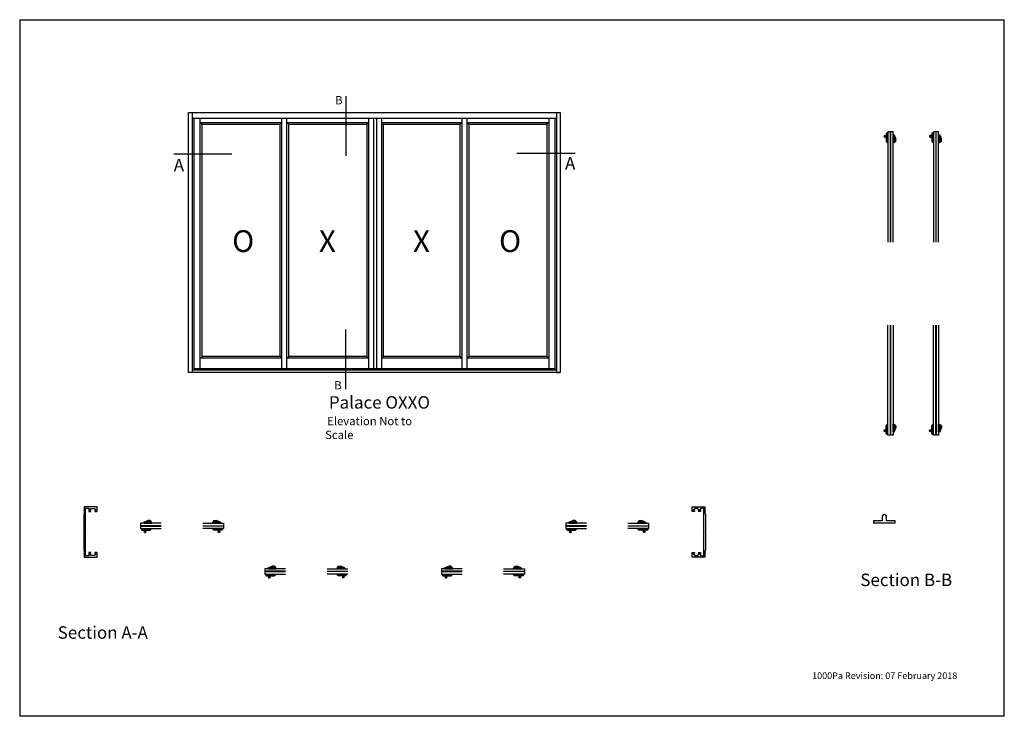
# Model space of a CAD drawing. Extents: x 1905 to 3093, y 1193 to 2033.
import ezdxf

# ---------------------------------------------------------------- set-up
doc = ezdxf.new("R2010")
doc.units = 0
doc.layers.get('0').update_dxf_attribs({"linetype": 'CONTINUOUS'})
doc.layers.add('DRAW', color=7, linetype='CONTINUOUS')
doc.styles.get("Standard").update_dxf_attribs({"font": 'arial.ttf'})

msp = doc.modelspace()

# ---------------------------------------------------------------- linework, layer by layer
at = {"color": 0, "linetype": 'CONTINUOUS'}
for p, q in [((1905.4, 2033.4), (1905.4, 1193.4)), ((1905.4, 2033.4), (3093.4, 2033.4)), ((3093.4, 1193.4), (3093.4, 2033.4)), ((2298.8, 1941.3), (2298.8, 1869.3)), ((2298.8, 1587.8), (2298.8, 1659.8)), ((3093.4, 1193.4), (1905.4, 1193.4))]:
    msp.add_line(p, q, dxfattribs=at)
at = {"color": 7, "linetype": 'CONTINUOUS'}
for p, q in [((2091.3, 1871.5), (2161.5, 1871.5)), ((2575.6, 1872.2), (2505.4, 1872.2))]:
    msp.add_line(p, q, dxfattribs=at)
at = {"layer": 'DRAW', "color": 7}
for p, q in [((2109.2, 1607.8), (2109.2, 1921.3)), ((2109.2, 1921.3), (2113.8, 1921.3)), ((2113.8, 1921.3), (2553, 1921.3)), ((2113.8, 1607.8), (2113.8, 1921.3)), ((2113.8, 1914.5), (2553, 1914.5)), ((2116, 1610.6), (2116, 1914.5)), ((2123.1, 1612.4), (2123.1, 1914.5)), ((2221.7, 1612.4), (2221.7, 1914.5)), ((2227.7, 1612.4), (2227.7, 1914.5)), ((2326.3, 1914.5), (2326.3, 1612.4)), ((2332.2, 1914.5), (2332.2, 1612.4)), ((2335.9, 1914.5), (2335.9, 1612.4)), ((2336, 1914.5), (2336, 1612.4)), ((2341.9, 1914.5), (2341.9, 1612.4)), ((2439.1, 1612.4), (2439.1, 1914.5)), ((2445.1, 1914.5), (2445.1, 1612.4)), ((2543.7, 1914.5), (2543.7, 1612.4)), ((2550.9, 1914.5), (2550.9, 1610.6)), ((2553, 1921.3), (2553, 1607.8)), ((2553, 1921.3), (2557.7, 1921.3)), ((2557.7, 1921.3), (2557.7, 1607.8)), ((2123.1, 1909.6), (2221.7, 1909.6)), ((2123.1, 1909.6), (2125.4, 1907.3)), ((2125.4, 1907.3), (2219.5, 1907.3)), ((2125.4, 1627.4), (2125.4, 1907.3)), ((2221.7, 1909.6), (2219.5, 1907.3)), ((2219.5, 1627.4), (2219.5, 1907.3)), ((2227.7, 1909.6), (2326.3, 1909.6)), ((2227.7, 1909.6), (2230, 1907.3)), ((2230, 1907.3), (2324.1, 1907.3)), ((2230, 1627.4), (2230, 1907.3)), ((2326.3, 1909.6), (2324.1, 1907.3)), ((2324.1, 1907.3), (2324.1, 1627.4)), ((2341.9, 1909.6), (2439.1, 1909.6)), ((2341.9, 1909.6), (2344.1, 1907.3)), ((2344.1, 1907.3), (2436.9, 1907.3)), ((2344.1, 1907.3), (2344.1, 1627.4)), ((2439.1, 1909.6), (2436.9, 1907.3)), ((2436.9, 1627.4), (2436.9, 1907.3)), ((2445.1, 1909.6), (2543.7, 1909.6)), ((2445.1, 1909.6), (2447.4, 1907.3)), ((2447.4, 1907.3), (2541.5, 1907.3)), ((2447.4, 1907.3), (2447.4, 1627.4)), ((2543.7, 1909.6), (2541.5, 1907.3)), ((2541.5, 1907.3), (2541.5, 1627.4)), ((2949.3, 1894.2), (2948.3, 1893.2)), ((2948.3, 1892.4), (2949.3, 1893.4)), ((2948.3, 1893.2), (2948.3, 1892.2)), ((2948.3, 1892.2), (2949.3, 1891.2)), ((2948.7, 1891.8), (2950, 1893.2)), ((2949.2, 1891.3), (2949.3, 1891.4)), ((2949.3, 1894.2), (2949.3, 1893.2)), ((2949.3, 1893.2), (2950.9, 1893.2)), ((2949.3, 1892.2, 1), (2950.9, 1892.2, 1)), ((2949.3, 1892.2), (2949.3, 1891.2)), ((2950.1, 1892.2), (2951.8, 1893.9)), ((2952.9, 1897.5), (2950.9, 1896.5)), ((2950.9, 1896), (2951.9, 1897)), ((2950.9, 1895), (2952.9, 1897)), ((2950.9, 1896.5), (2950.9, 1893.2)), ((2950.9, 1894), (2951.8, 1895)), ((2950.9, 1891.9), (2952.4, 1893.4)), ((2950.9, 1890.9), (2952.9, 1892.9)), ((2950.9, 1892.2), (2950.9, 1886.4)), ((2950.9, 1889.9), (2951.8, 1890.9)), ((2950.9, 1888.8), (2951.8, 1889.8)), ((2950.9, 1887.8), (2952.3, 1889.2)), ((2952.9, 1896.4), (2951.8, 1895.7)), ((2951.8, 1895.7), (2951.8, 1893.2)), ((2952.9, 1893.6), (2951.8, 1893.2)), ((2952.9, 1892.4), (2951.8, 1891.6)), ((2951.8, 1891.6), (2951.8, 1889.5)), ((2951.8, 1891.6), (2951.8, 1889.5)), ((2951.8, 1889.5), (2952.9, 1888.9)), ((2959.2, 1898.1), (2952.9, 1898.1)), ((2952.9, 1898.1), (2952.9, 1765.2)), ((2952.9, 1897.5), (2952.9, 1896.4)), ((2952.9, 1893.6), (2952.9, 1892.4)), ((2952.9, 1888.9), (2952.9, 1887.9)), ((2955.9, 1898.1), (2955.9, 1765.2)), ((2956.2, 1765.2), (2956.2, 1898.1)), ((2959.2, 1765.2), (2959.2, 1898.1)), ((2960.5, 1894.4), (2959.2, 1893.9)), ((2959.2, 1893.5), (2959.9, 1894.2)), ((2959.2, 1892.5), (2960.7, 1893.9)), ((2959.2, 1893.9), (2959.2, 1884.5)), ((2959.2, 1891.5), (2961, 1893.2)), ((2959.2, 1890.4), (2961.3, 1892.5)), ((2959.2, 1889.4), (2961.6, 1891.8)), ((2959.2, 1888.4), (2961.9, 1891.1)), ((2959.2, 1887.4), (2962.2, 1890.4)), ((2959.2, 1886.3), (2962.5, 1889.6)), ((2960.5, 1894.4), (2962.7, 1889.3)), ((2962.7, 1886.6), (2962.7, 1889.3)), ((3004.3, 1894.2), (3003.3, 1893.2)), ((3003.3, 1892.4), (3004.3, 1893.4)), ((3003.3, 1893.2), (3003.3, 1892.2)), ((3003.3, 1892.2), (3004.3, 1891.2)), ((3003.7, 1891.8), (3005, 1893.2)), ((3004.2, 1891.3), (3004.3, 1891.4)), ((3004.3, 1894.2), (3004.3, 1893.2)), ((3004.3, 1893.2), (3005.9, 1893.2)), ((3004.3, 1892.2, 1), (3005.9, 1892.2, 1)), ((3004.3, 1892.2), (3004.3, 1891.2)), ((3005.1, 1892.2), (3006.8, 1893.9)), ((3007.9, 1897.5), (3005.9, 1896.5)), ((3005.9, 1896), (3006.9, 1897)), ((3005.9, 1895), (3007.9, 1897)), ((3005.9, 1896.5), (3005.9, 1893.2)), ((3005.9, 1894), (3006.8, 1895)), ((3005.9, 1891.9), (3007.4, 1893.4)), ((3005.9, 1890.9), (3007.9, 1892.9)), ((3005.9, 1892.2), (3005.9, 1886.4)), ((3005.9, 1889.9), (3006.8, 1890.9)), ((3005.9, 1888.8), (3006.8, 1889.8)), ((3005.9, 1887.8), (3007.3, 1889.2)), ((3007.9, 1896.4), (3006.8, 1895.7)), ((3006.8, 1895.7), (3006.8, 1893.2)), ((3007.9, 1893.6), (3006.8, 1893.2)), ((3007.9, 1892.4), (3006.8, 1891.6)), ((3006.8, 1891.6), (3006.8, 1889.5)), ((3006.8, 1891.6), (3006.8, 1889.5)), ((3006.8, 1889.5), (3007.9, 1888.9)), ((3014.2, 1898.1), (3007.9, 1898.1)), ((3007.9, 1898.1), (3007.9, 1765.2)), ((3007.9, 1897.5), (3007.9, 1896.4)), ((3007.9, 1893.6), (3007.9, 1892.4)), ((3007.9, 1888.9), (3007.9, 1887.9)), ((3010.9, 1898.1), (3010.9, 1765.2)), ((3011.2, 1765.2), (3011.2, 1898.1)), ((3014.2, 1765.2), (3014.2, 1898.1)), ((3015.5, 1894.4), (3014.2, 1893.9)), ((3014.2, 1893.5), (3014.9, 1894.2)), ((3014.2, 1892.5), (3015.7, 1893.9)), ((3014.2, 1893.9), (3014.2, 1884.5)), ((3014.2, 1891.5), (3016, 1893.2)), ((3014.2, 1890.4), (3016.3, 1892.5)), ((3014.2, 1889.4), (3016.6, 1891.8)), ((3014.2, 1888.4), (3016.9, 1891.1)), ((3014.2, 1887.4), (3017.2, 1890.4)), ((3014.2, 1886.3), (3017.5, 1889.6)), ((3015.5, 1894.4), (3017.7, 1889.3)), ((3017.7, 1886.6), (3017.7, 1889.3)), ((2950.9, 1886.8), (2951.8, 1887.8)), ((2950.9, 1886.4), (2952.9, 1884.5)), ((2951.2, 1886.1), (2951.8, 1886.8)), ((2951.7, 1885.6), (2952.2, 1886.1)), ((2951.8, 1888.5), (2951.8, 1886.5)), ((2951.8, 1888.5), (2952.9, 1887.9)), ((2951.8, 1888.5), (2951.8, 1886.5)), ((2951.8, 1886.5), (2952.9, 1885.5)), ((2952.2, 1885.1), (2952.7, 1885.6)), ((2952.3, 1888.2), (2952.9, 1888.8)), ((2952.9, 1885.5), (2952.9, 1884.5)), ((2959.2, 1885.3), (2962.7, 1888.7)), ((2962.7, 1886.6), (2959.2, 1884.5)), ((2959.7, 1884.7), (2962.7, 1887.7)), ((3005.9, 1886.8), (3006.8, 1887.8)), ((3005.9, 1886.4), (3007.9, 1884.5)), ((3006.2, 1886.1), (3006.8, 1886.8)), ((3006.7, 1885.6), (3007.2, 1886.1)), ((3006.8, 1888.5), (3006.8, 1886.5)), ((3006.8, 1888.5), (3007.9, 1887.9)), ((3006.8, 1888.5), (3006.8, 1886.5)), ((3006.8, 1886.5), (3007.9, 1885.5)), ((3007.2, 1885.1), (3007.7, 1885.6)), ((3007.3, 1888.2), (3007.9, 1888.8)), ((3007.9, 1885.5), (3007.9, 1884.5)), ((3014.2, 1885.3), (3017.7, 1888.7)), ((3017.7, 1886.6), (3014.2, 1884.5)), ((3014.7, 1884.7), (3017.7, 1887.7)), ((2952.9, 1532.3), (2952.9, 1665.2)), ((2955.9, 1532.3), (2955.9, 1665.2)), ((2956.2, 1665.2), (2956.2, 1532.3)), ((2959.2, 1665.2), (2959.2, 1532.3)), ((3007.9, 1532.3), (3007.9, 1665.2)), ((3010.9, 1532.3), (3010.9, 1665.2)), ((3011.2, 1665.2), (3011.2, 1532.3)), ((3014.2, 1665.2), (3014.2, 1532.3)), ((2123.1, 1625.2), (2125.4, 1627.4)), ((2221.7, 1625.2), (2123.1, 1625.2)), ((2219.5, 1627.4), (2125.4, 1627.4)), ((2221.7, 1625.2), (2219.5, 1627.4)), ((2227.7, 1625.2), (2230, 1627.4)), ((2326.3, 1625.2), (2227.7, 1625.2)), ((2324.1, 1627.4), (2230, 1627.4)), ((2326.3, 1625.2), (2324.1, 1627.4)), ((2341.9, 1625.2), (2344.1, 1627.4)), ((2439.1, 1625.2), (2341.9, 1625.2)), ((2436.9, 1627.4), (2344.1, 1627.4)), ((2439.1, 1625.2), (2436.9, 1627.4)), ((2445.1, 1625.2), (2447.4, 1627.4)), ((2543.7, 1625.2), (2445.1, 1625.2)), ((2541.5, 1627.4), (2447.4, 1627.4)), ((2543.7, 1625.2), (2541.5, 1627.4)), ((2113.8, 1607.8), (2109.2, 1607.8)), ((2553, 1610.6), (2113.8, 1610.6)), ((2553, 1607.8), (2113.8, 1607.8)), ((2123.1, 1612.4), (2116, 1612.4)), ((2227.7, 1612.4), (2123.1, 1612.4)), ((2550.9, 1612.4), (2227.7, 1612.4)), ((2557.7, 1607.8), (2527.7, 1607.8)), ((2557.7, 1607.8), (2538.6, 1607.8)), ((2553, 1607.8), (2557.7, 1607.8)), ((2950.9, 1544.1), (2952.9, 1546)), ((2951.7, 1544.9), (2952.2, 1544.3)), ((2951.8, 1543.9), (2952.9, 1544.9)), ((2952.2, 1545.4), (2952.7, 1544.8)), ((2952.9, 1544.9), (2952.9, 1546)), ((2962.7, 1543.8), (2959.2, 1546)), ((2959.2, 1536.5), (2959.2, 1546)), ((2959.2, 1545.1), (2962.7, 1541.7)), ((2959.7, 1545.7), (2962.7, 1542.7)), ((3005.9, 1544.1), (3007.9, 1546)), ((3006.7, 1544.9), (3007.2, 1544.3)), ((3006.8, 1543.9), (3007.9, 1544.9)), ((3007.2, 1545.4), (3007.7, 1544.8)), ((3007.9, 1544.9), (3007.9, 1546)), ((3017.7, 1543.8), (3014.2, 1546)), ((3014.2, 1536.5), (3014.2, 1546)), ((3014.2, 1545.1), (3017.7, 1541.7)), ((3014.7, 1545.7), (3017.7, 1542.7)), ((2948.3, 1538.3), (2949.3, 1539.3)), ((2948.3, 1537.3), (2948.3, 1538.3)), ((2948.3, 1538), (2949.3, 1537)), ((2949.3, 1536.3), (2948.3, 1537.3)), ((2948.7, 1538.6), (2950, 1537.3)), ((2949.2, 1539.2), (2949.3, 1539)), ((2949.3, 1538.3), (2949.3, 1539.3)), ((2949.3, 1538.3, 1), (2950.9, 1538.3, 1)), ((2949.3, 1536.3), (2949.3, 1537.3)), ((2949.3, 1537.3), (2950.9, 1537.3)), ((2950.1, 1538.3), (2951.8, 1536.5)), ((2950.9, 1538.3), (2950.9, 1544.1)), ((2950.9, 1543.6), (2951.8, 1542.7)), ((2950.9, 1542.6), (2952.3, 1541.2)), ((2950.9, 1541.6), (2951.8, 1540.6)), ((2950.9, 1540.6), (2951.8, 1539.6)), ((2950.9, 1539.5), (2952.9, 1537.5)), ((2950.9, 1538.5), (2952.4, 1537)), ((2950.9, 1533.9), (2950.9, 1537.3)), ((2950.9, 1536.5), (2951.8, 1535.5)), ((2950.9, 1535.4), (2952.9, 1533.4)), ((2950.9, 1534.4), (2951.9, 1533.4)), ((2952.9, 1532.9), (2950.9, 1533.9)), ((2951.2, 1544.4), (2951.8, 1543.7)), ((2951.8, 1541.9), (2951.8, 1543.9)), ((2951.8, 1541.9), (2951.8, 1543.9)), ((2951.8, 1541.9), (2952.9, 1542.5)), ((2951.8, 1540.9), (2952.9, 1541.5)), ((2951.8, 1538.8), (2951.8, 1540.9)), ((2951.8, 1538.8), (2951.8, 1540.9)), ((2952.9, 1538.1), (2951.8, 1538.8)), ((2951.8, 1534.8), (2951.8, 1537.2)), ((2952.9, 1536.8), (2951.8, 1537.2)), ((2952.9, 1534.1), (2951.8, 1534.8)), ((2952.3, 1542.2), (2952.9, 1541.6)), ((2952.9, 1541.5), (2952.9, 1542.5)), ((2952.9, 1536.8), (2952.9, 1538.1)), ((2952.9, 1532.9), (2952.9, 1534.1)), ((2959.2, 1544.1), (2962.5, 1540.8)), ((2959.2, 1543.1), (2962.2, 1540.1)), ((2959.2, 1542), (2961.9, 1539.4)), ((2959.2, 1541), (2961.6, 1538.6)), ((2959.2, 1540), (2961.3, 1537.9)), ((2959.2, 1539), (2961, 1537.2)), ((2959.2, 1537.9), (2960.7, 1536.5)), ((2959.2, 1536.9), (2959.9, 1536.2)), ((2960.5, 1536), (2959.2, 1536.5)), ((2960.5, 1536), (2962.7, 1541.1)), ((2962.7, 1543.8), (2962.7, 1541.1)), ((3003.3, 1538.3), (3004.3, 1539.3)), ((3003.3, 1537.3), (3003.3, 1538.3)), ((3003.3, 1538), (3004.3, 1537)), ((3004.3, 1536.3), (3003.3, 1537.3)), ((3003.7, 1538.6), (3005, 1537.3)), ((3004.2, 1539.2), (3004.3, 1539)), ((3004.3, 1538.3), (3004.3, 1539.3)), ((3004.3, 1538.3, 1), (3005.9, 1538.3, 1)), ((3004.3, 1536.3), (3004.3, 1537.3)), ((3004.3, 1537.3), (3005.9, 1537.3)), ((3005.1, 1538.3), (3006.8, 1536.5)), ((3005.9, 1538.3), (3005.9, 1544.1)), ((3005.9, 1543.6), (3006.8, 1542.7)), ((3005.9, 1542.6), (3007.3, 1541.2)), ((3005.9, 1541.6), (3006.8, 1540.6)), ((3005.9, 1540.6), (3006.8, 1539.6)), ((3005.9, 1539.5), (3007.9, 1537.5)), ((3005.9, 1538.5), (3007.4, 1537)), ((3005.9, 1533.9), (3005.9, 1537.3)), ((3005.9, 1536.5), (3006.8, 1535.5)), ((3005.9, 1535.4), (3007.9, 1533.4)), ((3005.9, 1534.4), (3006.9, 1533.4)), ((3007.9, 1532.9), (3005.9, 1533.9)), ((3006.2, 1544.4), (3006.8, 1543.7)), ((3006.8, 1541.9), (3006.8, 1543.9)), ((3006.8, 1541.9), (3006.8, 1543.9)), ((3006.8, 1541.9), (3007.9, 1542.5)), ((3006.8, 1540.9), (3007.9, 1541.5)), ((3006.8, 1538.8), (3006.8, 1540.9)), ((3006.8, 1538.8), (3006.8, 1540.9)), ((3007.9, 1538.1), (3006.8, 1538.8)), ((3006.8, 1534.8), (3006.8, 1537.2)), ((3007.9, 1536.8), (3006.8, 1537.2)), ((3007.9, 1534.1), (3006.8, 1534.8)), ((3007.3, 1542.2), (3007.9, 1541.6)), ((3007.9, 1541.5), (3007.9, 1542.5)), ((3007.9, 1536.8), (3007.9, 1538.1)), ((3007.9, 1532.9), (3007.9, 1534.1)), ((3014.2, 1544.1), (3017.5, 1540.8)), ((3014.2, 1543.1), (3017.2, 1540.1)), ((3014.2, 1542), (3016.9, 1539.4)), ((3014.2, 1541), (3016.6, 1538.6)), ((3014.2, 1540), (3016.3, 1537.9)), ((3014.2, 1539), (3016, 1537.2)), ((3014.2, 1537.9), (3015.7, 1536.5)), ((3014.2, 1536.9), (3014.9, 1536.2)), ((3015.5, 1536), (3014.2, 1536.5)), ((3015.5, 1536), (3017.7, 1541.1)), ((3017.7, 1543.8), (3017.7, 1541.1)), ((2959.2, 1532.3), (2952.9, 1532.3)), ((3014.2, 1532.3), (3007.9, 1532.3)), ((2076.3, 1426.2), (2051.3, 1426.2)), ((2051.3, 1426.2), (2051.3, 1419.8)), ((2055, 1427.4), (2060, 1429.6)), ((2055, 1427.4), (2055.4, 1426.2)), ((2055.9, 1426.2), (2055.2, 1426.8)), ((2056.9, 1426.2), (2055.4, 1427.6)), ((2055.4, 1426.2), (2064.9, 1426.2)), ((2057.9, 1426.2), (2056.2, 1427.9)), ((2058.9, 1426.2), (2056.9, 1428.2)), ((2060, 1426.2), (2057.6, 1428.5)), ((2061, 1426.2), (2058.3, 1428.8)), ((2062, 1426.2), (2059, 1429.1)), ((2063, 1426.2), (2059.7, 1429.5)), ((2062.8, 1429.6), (2060, 1429.6)), ((2064.1, 1426.2), (2060.6, 1429.6)), ((2064.6, 1426.6), (2061.7, 1429.6)), ((2062.8, 1429.6), (2064.9, 1426.2)), ((2126.3, 1426.2), (2151.3, 1426.2)), ((2139.7, 1429.6), (2137.6, 1426.2)), ((2147.1, 1426.2), (2137.6, 1426.2)), ((2137.9, 1426.6), (2140.8, 1429.6)), ((2138.4, 1426.2), (2141.9, 1429.6)), ((2139.5, 1426.2), (2142.8, 1429.5)), ((2139.7, 1429.6), (2142.5, 1429.6)), ((2140.5, 1426.2), (2143.5, 1429.1)), ((2141.5, 1426.2), (2144.2, 1428.8)), ((2147.6, 1427.4), (2142.5, 1429.6)), ((2142.5, 1426.2), (2144.9, 1428.5)), ((2143.6, 1426.2), (2145.6, 1428.2)), ((2144.6, 1426.2), (2146.4, 1427.9)), ((2145.6, 1426.2), (2147.1, 1427.6)), ((2146.7, 1426.2), (2147.3, 1426.8)), ((2147.6, 1427.4), (2147.1, 1426.2)), ((2151.3, 1426.2), (2151.3, 1419.8)), ((2589.2, 1426.2), (2564.2, 1426.2)), ((2564.2, 1426.2), (2564.2, 1419.8)), ((2568, 1427.4), (2573, 1429.6)), ((2568, 1427.4), (2568.4, 1426.2)), ((2568.9, 1426.2), (2568.2, 1426.8)), ((2569.9, 1426.2), (2568.4, 1427.6)), ((2568.4, 1426.2), (2577.9, 1426.2)), ((2570.9, 1426.2), (2569.1, 1427.9)), ((2571.9, 1426.2), (2569.9, 1428.2)), ((2573, 1426.2), (2570.6, 1428.5)), ((2574, 1426.2), (2571.3, 1428.8)), ((2575, 1426.2), (2572, 1429.1)), ((2576, 1426.2), (2572.7, 1429.5)), ((2575.8, 1429.6), (2573, 1429.6)), ((2577.1, 1426.2), (2573.6, 1429.6)), ((2577.6, 1426.6), (2574.7, 1429.6)), ((2575.8, 1429.6), (2577.9, 1426.2)), ((2639.2, 1426.2), (2664.2, 1426.2)), ((2652.7, 1429.6), (2650.6, 1426.2)), ((2660.1, 1426.2), (2650.6, 1426.2)), ((2650.9, 1426.6), (2653.8, 1429.6)), ((2651.4, 1426.2), (2654.9, 1429.6)), ((2652.5, 1426.2), (2655.8, 1429.5)), ((2652.7, 1429.6), (2655.5, 1429.6)), ((2653.5, 1426.2), (2656.5, 1429.1)), ((2654.5, 1426.2), (2657.2, 1428.8)), ((2660.5, 1427.4), (2655.5, 1429.6)), ((2655.5, 1426.2), (2657.9, 1428.5)), ((2656.6, 1426.2), (2658.6, 1428.2)), ((2657.6, 1426.2), (2659.3, 1427.9)), ((2658.6, 1426.2), (2660.1, 1427.6)), ((2659.6, 1426.2), (2660.3, 1426.8)), ((2660.5, 1427.4), (2660.1, 1426.2)), ((2664.2, 1426.2), (2664.2, 1419.8)), ((2076.3, 1423.2), (2051.3, 1423.2)), ((2051.3, 1422.8), (2076.3, 1422.8)), ((2051.3, 1419.8), (2076.3, 1419.8)), ((2051.9, 1419.8), (2052.8, 1417.8)), ((2051.9, 1419.8), (2053, 1419.8)), ((2054.4, 1417.8), (2052.4, 1419.8)), ((2053.4, 1417.8), (2052.4, 1418.8)), ((2052.8, 1417.8), (2056.2, 1417.8)), ((2053, 1419.8), (2053.7, 1418.8)), ((2053.7, 1418.8), (2056.2, 1418.8)), ((2055.4, 1417.8), (2054.4, 1418.8)), ((2055.2, 1416.2), (2056.2, 1415.2)), ((2055.2, 1416.2), (2056.2, 1416.2)), ((2057.2, 1417), (2055.5, 1418.8)), ((2055.7, 1419.8), (2056.2, 1418.8)), ((2055.7, 1419.8), (2057, 1419.8)), ((2057.5, 1417.8), (2055.9, 1419.3)), ((2056.9, 1415.2), (2055.9, 1416.2)), ((2056.2, 1416.2), (2056.2, 1417.8)), ((2057.6, 1415.6), (2056.2, 1417)), ((2056.2, 1415.2), (2057.2, 1415.2)), ((2058.5, 1417.8), (2056.5, 1419.8)), ((2057, 1419.8), (2057.8, 1418.8)), ((2057.2, 1416.2, 1), (2057.2, 1417.8, 1)), ((2057.2, 1417.8), (2063, 1417.8)), ((2057.2, 1416.2), (2058.2, 1416.2)), ((2057.2, 1415.2), (2058.2, 1416.2)), ((2057.8, 1418.8), (2059.9, 1418.8)), ((2057.8, 1418.8), (2059.9, 1418.8)), ((2058.1, 1416.1), (2058, 1416.2)), ((2059.5, 1417.8), (2058.5, 1418.8)), ((2060.5, 1417.8), (2059.6, 1418.8)), ((2059.9, 1418.8), (2060.4, 1419.8)), ((2061.6, 1417.8), (2060.1, 1419.2)), ((2060.4, 1419.8), (2061.4, 1419.8)), ((2061.1, 1419.2), (2060.6, 1419.8)), ((2060.9, 1418.8), (2061.4, 1419.8)), ((2060.9, 1418.8), (2062.9, 1418.8)), ((2060.9, 1418.8), (2062.9, 1418.8)), ((2062.6, 1417.8), (2061.6, 1418.8)), ((2063.3, 1418.1), (2062.6, 1418.8)), ((2062.9, 1418.8), (2063.9, 1419.8)), ((2063, 1417.8), (2064.9, 1419.8)), ((2063.8, 1418.6), (2063.3, 1419.2)), ((2064.3, 1419.1), (2063.8, 1419.7)), ((2063.9, 1419.8), (2064.9, 1419.8)), ((2126.3, 1423.2), (2151.3, 1423.2)), ((2151.3, 1422.8), (2126.3, 1422.8)), ((2151.3, 1419.8), (2126.3, 1419.8)), ((2139.5, 1417.8), (2137.6, 1419.8)), ((2138.6, 1419.8), (2137.6, 1419.8)), ((2138.2, 1419.1), (2138.7, 1419.7)), ((2139.6, 1418.8), (2138.6, 1419.8)), ((2138.7, 1418.6), (2139.2, 1419.2)), ((2139.2, 1418.1), (2139.9, 1418.8)), ((2145.3, 1417.8), (2139.5, 1417.8)), ((2141.6, 1418.8), (2139.6, 1418.8)), ((2141.6, 1418.8), (2139.6, 1418.8)), ((2139.9, 1417.8), (2140.9, 1418.8)), ((2141, 1417.8), (2142.4, 1419.2)), ((2141.6, 1418.8), (2141.1, 1419.8)), ((2142.1, 1419.8), (2141.1, 1419.8)), ((2141.4, 1419.2), (2141.9, 1419.8)), ((2142, 1417.8), (2143, 1418.8)), ((2142.6, 1418.8), (2142.1, 1419.8)), ((2144.8, 1418.8), (2142.6, 1418.8)), ((2144.8, 1418.8), (2142.6, 1418.8)), ((2143, 1417.8), (2144, 1418.8)), ((2144, 1417.8), (2146, 1419.8)), ((2145.3, 1416.2), (2144.3, 1416.2)), ((2145.3, 1415.2), (2144.3, 1416.2)), ((2144.4, 1416.1), (2144.5, 1416.2)), ((2145.5, 1419.8), (2144.8, 1418.8)), ((2144.9, 1415.6), (2146.3, 1417)), ((2145.1, 1417.8), (2146.6, 1419.3)), ((2145.3, 1417), (2147.1, 1418.8)), ((2145.3, 1416.2, 1), (2145.3, 1417.8, 1)), ((2146.3, 1415.2), (2145.3, 1415.2)), ((2146.8, 1419.8), (2145.5, 1419.8)), ((2145.6, 1415.2), (2146.6, 1416.2)), ((2149.7, 1417.8), (2146.3, 1417.8)), ((2146.3, 1416.2), (2146.3, 1417.8)), ((2147.3, 1416.2), (2146.3, 1415.2)), ((2147.3, 1416.2), (2146.3, 1416.2)), ((2146.8, 1419.8), (2146.4, 1418.8)), ((2148.8, 1418.8), (2146.4, 1418.8)), ((2147.1, 1417.8), (2148.1, 1418.8)), ((2148.1, 1417.8), (2150.1, 1419.8)), ((2149.5, 1419.8), (2148.8, 1418.8)), ((2149.2, 1417.8), (2150.2, 1418.8)), ((2150.6, 1419.8), (2149.5, 1419.8)), ((2150.6, 1419.8), (2149.7, 1417.8)), ((2589.2, 1423.2), (2564.2, 1423.2)), ((2564.2, 1422.8), (2589.2, 1422.8)), ((2564.2, 1419.8), (2589.2, 1419.8)), ((2564.9, 1419.8), (2565.8, 1417.8)), ((2564.9, 1419.8), (2566, 1419.8)), ((2566.3, 1417.8), (2565.3, 1418.8)), ((2567.4, 1417.8), (2565.4, 1419.8)), ((2565.8, 1417.8), (2569.2, 1417.8)), ((2566, 1419.8), (2566.7, 1418.8)), ((2566.7, 1418.8), (2569.1, 1418.8)), ((2568.4, 1417.8), (2567.4, 1418.8)), ((2568.2, 1416.2), (2569.2, 1415.2)), ((2568.2, 1416.2), (2569.2, 1416.2)), ((2570.2, 1417), (2568.4, 1418.8)), ((2568.7, 1419.8), (2569.1, 1418.8)), ((2568.7, 1419.8), (2570, 1419.8)), ((2570.4, 1417.8), (2568.9, 1419.3)), ((2569.9, 1415.2), (2568.9, 1416.2)), ((2569.2, 1416.2), (2569.2, 1417.8)), ((2570.6, 1415.6), (2569.2, 1417)), ((2569.2, 1415.2), (2570.2, 1415.2)), ((2571.5, 1417.8), (2569.5, 1419.8)), ((2570, 1419.8), (2570.7, 1418.8)), ((2570.2, 1416.2, 1), (2570.2, 1417.8, 1)), ((2570.2, 1417.8), (2576, 1417.8)), ((2570.2, 1416.2), (2571.2, 1416.2)), ((2570.2, 1415.2), (2571.2, 1416.2)), ((2570.7, 1418.8), (2572.9, 1418.8)), ((2570.7, 1418.8), (2572.9, 1418.8)), ((2571.1, 1416.1), (2571, 1416.2)), ((2572.5, 1417.8), (2571.5, 1418.8)), ((2573.5, 1417.8), (2572.5, 1418.8)), ((2572.9, 1418.8), (2573.4, 1419.8)), ((2574.5, 1417.8), (2573.1, 1419.2)), ((2573.4, 1419.8), (2574.4, 1419.8)), ((2574.1, 1419.2), (2573.6, 1419.8)), ((2573.9, 1418.8), (2574.4, 1419.8)), ((2573.9, 1418.8), (2575.9, 1418.8)), ((2573.9, 1418.8), (2575.9, 1418.8)), ((2575.6, 1417.8), (2574.6, 1418.8)), ((2576.3, 1418.1), (2575.6, 1418.8)), ((2575.9, 1418.8), (2576.9, 1419.8)), ((2576, 1417.8), (2577.9, 1419.8)), ((2576.8, 1418.6), (2576.3, 1419.2)), ((2577.3, 1419.1), (2576.8, 1419.7)), ((2576.9, 1419.8), (2577.9, 1419.8)), ((2639.2, 1423.2), (2664.2, 1423.2)), ((2664.2, 1422.8), (2639.2, 1422.8)), ((2664.2, 1419.8), (2639.2, 1419.8)), ((2652.5, 1417.8), (2650.6, 1419.8)), ((2651.6, 1419.8), (2650.6, 1419.8)), ((2651.2, 1419.1), (2651.7, 1419.7)), ((2652.6, 1418.8), (2651.6, 1419.8)), ((2651.7, 1418.6), (2652.2, 1419.2)), ((2652.2, 1418.1), (2652.9, 1418.8)), ((2658.3, 1417.8), (2652.5, 1417.8)), ((2654.6, 1418.8), (2652.6, 1418.8)), ((2654.6, 1418.8), (2652.6, 1418.8)), ((2652.9, 1417.8), (2653.9, 1418.8)), ((2653.9, 1417.8), (2655.4, 1419.2)), ((2654.6, 1418.8), (2654.1, 1419.8)), ((2655.1, 1419.8), (2654.1, 1419.8)), ((2654.4, 1419.2), (2654.9, 1419.8)), ((2655, 1417.8), (2656, 1418.8)), ((2655.6, 1418.8), (2655.1, 1419.8)), ((2657.7, 1418.8), (2655.6, 1418.8)), ((2657.7, 1418.8), (2655.6, 1418.8)), ((2656, 1417.8), (2657, 1418.8)), ((2657, 1417.8), (2659, 1419.8)), ((2658.3, 1416.2), (2657.3, 1416.2)), ((2658.3, 1415.2), (2657.3, 1416.2)), ((2657.4, 1416.1), (2657.5, 1416.2)), ((2658.5, 1419.8), (2657.7, 1418.8)), ((2657.9, 1415.6), (2659.3, 1417)), ((2658, 1417.8), (2659.6, 1419.3)), ((2658.3, 1417), (2660.1, 1418.8)), ((2658.3, 1416.2, 1), (2658.3, 1417.8, 1)), ((2659.3, 1415.2), (2658.3, 1415.2)), ((2659.8, 1419.8), (2658.5, 1419.8)), ((2658.6, 1415.2), (2659.6, 1416.2)), ((2659.8, 1419.8), (2659.3, 1418.8)), ((2661.8, 1418.8), (2659.3, 1418.8)), ((2662.7, 1417.8), (2659.3, 1417.8)), ((2659.3, 1416.2), (2659.3, 1417.8)), ((2660.3, 1416.2), (2659.3, 1415.2)), ((2660.3, 1416.2), (2659.3, 1416.2)), ((2660.1, 1417.8), (2661.1, 1418.8)), ((2661.1, 1417.8), (2663.1, 1419.8)), ((2662.5, 1419.8), (2661.8, 1418.8)), ((2662.1, 1417.8), (2663.1, 1418.8)), ((2663.6, 1419.8), (2662.5, 1419.8)), ((2663.6, 1419.8), (2662.7, 1417.8)), ((2226.3, 1371.2), (2201.3, 1371.2)), ((2201.3, 1371.2), (2201.3, 1364.8)), ((2226.3, 1368.2), (2201.3, 1368.2)), ((2201.3, 1367.8), (2226.3, 1367.8)), ((2205, 1372.4), (2210, 1374.6)), ((2205, 1372.4), (2205.4, 1371.2)), ((2205.9, 1371.2), (2205.2, 1371.8)), ((2206.9, 1371.2), (2205.4, 1372.6)), ((2205.4, 1371.2), (2214.9, 1371.2)), ((2207.9, 1371.2), (2206.2, 1372.9)), ((2208.9, 1371.2), (2206.9, 1373.2)), ((2210, 1371.2), (2207.6, 1373.5)), ((2211, 1371.2), (2208.3, 1373.8)), ((2212, 1371.2), (2209, 1374.1)), ((2213, 1371.2), (2209.7, 1374.5)), ((2212.8, 1374.6), (2210, 1374.6)), ((2214.1, 1371.2), (2210.6, 1374.6)), ((2214.6, 1371.6), (2211.7, 1374.6)), ((2212.8, 1374.6), (2214.9, 1371.2)), ((2276.3, 1371.2), (2301.3, 1371.2)), ((2276.3, 1368.2), (2301.3, 1368.2)), ((2301.3, 1367.8), (2276.3, 1367.8)), ((2289.7, 1374.6), (2287.6, 1371.2)), ((2297.1, 1371.2), (2287.6, 1371.2)), ((2287.9, 1371.6), (2290.8, 1374.6)), ((2288.4, 1371.2), (2291.9, 1374.6)), ((2289.5, 1371.2), (2292.8, 1374.5)), ((2289.7, 1374.6), (2292.5, 1374.6)), ((2290.5, 1371.2), (2293.5, 1374.1)), ((2291.5, 1371.2), (2294.2, 1373.8)), ((2297.6, 1372.4), (2292.5, 1374.6)), ((2292.5, 1371.2), (2294.9, 1373.5)), ((2293.6, 1371.2), (2295.6, 1373.2)), ((2294.6, 1371.2), (2296.4, 1372.9)), ((2295.6, 1371.2), (2297.1, 1372.6)), ((2296.6, 1371.2), (2297.3, 1371.8)), ((2297.6, 1372.4), (2297.1, 1371.2)), ((2439.3, 1371.2), (2414.3, 1371.2)), ((2414.3, 1371.2), (2414.3, 1364.8)), ((2439.3, 1368.2), (2414.3, 1368.2)), ((2414.3, 1367.8), (2439.3, 1367.8)), ((2418, 1372.4), (2423, 1374.6)), ((2418, 1372.4), (2418.4, 1371.2)), ((2418.9, 1371.2), (2418.2, 1371.8)), ((2419.9, 1371.2), (2418.4, 1372.6)), ((2418.4, 1371.2), (2427.9, 1371.2)), ((2420.9, 1371.2), (2419.1, 1372.9)), ((2421.9, 1371.2), (2419.9, 1373.2)), ((2423, 1371.2), (2420.6, 1373.5)), ((2424, 1371.2), (2421.3, 1373.8)), ((2425, 1371.2), (2422, 1374.1)), ((2426, 1371.2), (2422.7, 1374.5)), ((2425.8, 1374.6), (2423, 1374.6)), ((2427.1, 1371.2), (2423.6, 1374.6)), ((2427.6, 1371.6), (2424.7, 1374.6)), ((2425.8, 1374.6), (2427.9, 1371.2)), ((2489.3, 1371.2), (2514.3, 1371.2)), ((2489.3, 1368.2), (2514.3, 1368.2)), ((2514.3, 1367.8), (2489.3, 1367.8)), ((2502.7, 1374.6), (2500.6, 1371.2)), ((2510.1, 1371.2), (2500.6, 1371.2)), ((2500.9, 1371.6), (2503.8, 1374.6)), ((2501.4, 1371.2), (2504.9, 1374.6)), ((2502.5, 1371.2), (2505.8, 1374.5)), ((2502.7, 1374.6), (2505.5, 1374.6)), ((2503.5, 1371.2), (2506.5, 1374.1)), ((2504.5, 1371.2), (2507.2, 1373.8)), ((2510.5, 1372.4), (2505.5, 1374.6)), ((2505.5, 1371.2), (2507.9, 1373.5)), ((2506.6, 1371.2), (2508.6, 1373.2)), ((2507.6, 1371.2), (2509.4, 1372.9)), ((2508.6, 1371.2), (2510.1, 1372.6)), ((2509.6, 1371.2), (2510.3, 1371.8)), ((2510.5, 1372.4), (2510.1, 1371.2)), ((2514.3, 1371.2), (2514.3, 1364.8)), ((2201.3, 1364.8), (2226.3, 1364.8)), ((2201.9, 1364.8), (2202.8, 1362.8)), ((2201.9, 1364.8), (2203, 1364.8)), ((2204.4, 1362.8), (2202.4, 1364.8)), ((2203.4, 1362.8), (2202.4, 1363.8)), ((2202.8, 1362.8), (2206.2, 1362.8)), ((2203, 1364.8), (2203.7, 1363.8)), ((2203.7, 1363.8), (2206.2, 1363.8)), ((2205.4, 1362.8), (2204.4, 1363.8)), ((2205.2, 1361.2), (2206.2, 1360.2)), ((2205.2, 1361.2), (2206.2, 1361.2)), ((2207.2, 1362), (2205.4, 1363.8)), ((2205.7, 1364.8), (2206.2, 1363.8)), ((2205.7, 1364.8), (2207, 1364.8)), ((2207.5, 1362.8), (2205.9, 1364.3)), ((2206.9, 1360.2), (2205.9, 1361.2)), ((2206.2, 1361.2), (2206.2, 1362.8)), ((2207.6, 1360.6), (2206.2, 1362)), ((2206.2, 1360.2), (2207.2, 1360.2)), ((2208.5, 1362.8), (2206.5, 1364.8)), ((2207, 1364.8), (2207.8, 1363.8)), ((2207.2, 1361.2, 1), (2207.2, 1362.8, 1)), ((2207.2, 1362.8), (2213, 1362.8)), ((2207.2, 1361.2), (2208.2, 1361.2)), ((2207.2, 1360.2), (2208.2, 1361.2)), ((2207.8, 1363.8), (2209.9, 1363.8)), ((2207.8, 1363.8), (2209.9, 1363.8)), ((2208.1, 1361.1), (2208, 1361.2)), ((2209.5, 1362.8), (2208.5, 1363.8)), ((2210.5, 1362.8), (2209.5, 1363.8)), ((2209.9, 1363.8), (2210.4, 1364.8)), ((2211.6, 1362.8), (2210.1, 1364.2)), ((2210.4, 1364.8), (2211.4, 1364.8)), ((2211.1, 1364.2), (2210.6, 1364.8)), ((2210.9, 1363.8), (2211.4, 1364.8)), ((2210.9, 1363.8), (2212.9, 1363.8)), ((2210.9, 1363.8), (2212.9, 1363.8)), ((2212.6, 1362.8), (2211.6, 1363.8)), ((2213.3, 1363.1), (2212.6, 1363.8)), ((2212.9, 1363.8), (2213.9, 1364.8)), ((2213, 1362.8), (2214.9, 1364.8)), ((2213.8, 1363.6), (2213.3, 1364.2)), ((2214.3, 1364.1), (2213.8, 1364.7)), ((2213.9, 1364.8), (2214.9, 1364.8)), ((2301.3, 1364.8), (2276.3, 1364.8)), ((2289.5, 1362.8), (2287.6, 1364.8)), ((2288.6, 1364.8), (2287.6, 1364.8)), ((2288.2, 1364.1), (2288.7, 1364.7)), ((2289.6, 1363.8), (2288.6, 1364.8)), ((2288.7, 1363.6), (2289.2, 1364.2)), ((2289.2, 1363.1), (2289.9, 1363.8)), ((2295.3, 1362.8), (2289.5, 1362.8)), ((2291.6, 1363.8), (2289.6, 1363.8)), ((2291.6, 1363.8), (2289.6, 1363.8)), ((2289.9, 1362.8), (2290.9, 1363.8)), ((2291, 1362.8), (2292.4, 1364.2)), ((2291.6, 1363.8), (2291.1, 1364.8)), ((2292.1, 1364.8), (2291.1, 1364.8)), ((2291.4, 1364.2), (2291.9, 1364.8)), ((2292, 1362.8), (2293, 1363.8)), ((2292.6, 1363.8), (2292.1, 1364.8)), ((2294.8, 1363.8), (2292.6, 1363.8)), ((2294.8, 1363.8), (2292.6, 1363.8)), ((2293, 1362.8), (2294, 1363.8)), ((2294, 1362.8), (2296, 1364.8)), ((2295.3, 1361.2), (2294.3, 1361.2)), ((2295.3, 1360.2), (2294.3, 1361.2)), ((2294.4, 1361.1), (2294.5, 1361.2)), ((2295.5, 1364.8), (2294.8, 1363.8)), ((2294.9, 1360.6), (2296.3, 1362)), ((2295.1, 1362.8), (2296.6, 1364.3)), ((2295.3, 1362), (2297.1, 1363.8)), ((2295.3, 1361.2, 1), (2295.3, 1362.8, 1)), ((2296.3, 1360.2), (2295.3, 1360.2)), ((2296.8, 1364.8), (2295.5, 1364.8)), ((2295.6, 1360.2), (2296.6, 1361.2)), ((2299.7, 1362.8), (2296.3, 1362.8)), ((2296.3, 1361.2), (2296.3, 1362.8)), ((2297.3, 1361.2), (2296.3, 1360.2)), ((2297.3, 1361.2), (2296.3, 1361.2)), ((2296.8, 1364.8), (2296.4, 1363.8)), ((2298.8, 1363.8), (2296.4, 1363.8)), ((2297.1, 1362.8), (2298.1, 1363.8)), ((2298.1, 1362.8), (2300.1, 1364.8)), ((2299.5, 1364.8), (2298.8, 1363.8)), ((2414.3, 1364.8), (2439.3, 1364.8)), ((2414.9, 1364.8), (2415.8, 1362.8)), ((2414.9, 1364.8), (2416, 1364.8)), ((2416.3, 1362.8), (2415.3, 1363.8)), ((2417.4, 1362.8), (2415.4, 1364.8)), ((2415.8, 1362.8), (2419.2, 1362.8)), ((2416, 1364.8), (2416.7, 1363.8)), ((2416.7, 1363.8), (2419.2, 1363.8)), ((2418.4, 1362.8), (2417.4, 1363.8)), ((2418.2, 1361.2), (2419.2, 1360.2)), ((2418.2, 1361.2), (2419.2, 1361.2)), ((2420.2, 1362), (2418.4, 1363.8)), ((2418.7, 1364.8), (2419.2, 1363.8)), ((2418.7, 1364.8), (2420, 1364.8)), ((2420.4, 1362.8), (2418.9, 1364.3)), ((2419.9, 1360.2), (2418.9, 1361.2)), ((2419.2, 1361.2), (2419.2, 1362.8)), ((2420.6, 1360.6), (2419.2, 1362)), ((2419.2, 1360.2), (2420.2, 1360.2)), ((2421.5, 1362.8), (2419.5, 1364.8)), ((2420, 1364.8), (2420.7, 1363.8)), ((2420.2, 1361.2, 1), (2420.2, 1362.8, 1)), ((2420.2, 1362.8), (2426, 1362.8)), ((2420.2, 1361.2), (2421.2, 1361.2)), ((2420.2, 1360.2), (2421.2, 1361.2)), ((2420.7, 1363.8), (2422.9, 1363.8)), ((2420.7, 1363.8), (2422.9, 1363.8)), ((2421.1, 1361.1), (2421, 1361.2)), ((2422.5, 1362.8), (2421.5, 1363.8)), ((2423.5, 1362.8), (2422.5, 1363.8)), ((2422.9, 1363.8), (2423.4, 1364.8)), ((2424.6, 1362.8), (2423.1, 1364.2)), ((2423.4, 1364.8), (2424.4, 1364.8)), ((2424.1, 1364.2), (2423.6, 1364.8)), ((2423.9, 1363.8), (2424.4, 1364.8)), ((2423.9, 1363.8), (2425.9, 1363.8)), ((2423.9, 1363.8), (2425.9, 1363.8)), ((2425.6, 1362.8), (2424.6, 1363.8)), ((2426.3, 1363.1), (2425.6, 1363.8)), ((2425.9, 1363.8), (2426.9, 1364.8)), ((2426, 1362.8), (2427.9, 1364.8)), ((2426.8, 1363.6), (2426.3, 1364.2)), ((2427.3, 1364.1), (2426.8, 1364.7)), ((2426.9, 1364.8), (2427.9, 1364.8)), ((2514.3, 1364.8), (2489.3, 1364.8)), ((2502.5, 1362.8), (2500.6, 1364.8)), ((2501.6, 1364.8), (2500.6, 1364.8)), ((2501.2, 1364.1), (2501.7, 1364.7)), ((2502.6, 1363.8), (2501.6, 1364.8)), ((2501.7, 1363.6), (2502.2, 1364.2)), ((2502.2, 1363.1), (2502.9, 1363.8)), ((2508.3, 1362.8), (2502.5, 1362.8)), ((2504.6, 1363.8), (2502.6, 1363.8)), ((2504.6, 1363.8), (2502.6, 1363.8)), ((2502.9, 1362.8), (2503.9, 1363.8)), ((2504, 1362.8), (2505.4, 1364.2)), ((2504.6, 1363.8), (2504.1, 1364.8)), ((2505.1, 1364.8), (2504.1, 1364.8)), ((2504.4, 1364.2), (2504.9, 1364.8)), ((2505, 1362.8), (2506, 1363.8)), ((2505.6, 1363.8), (2505.1, 1364.8)), ((2507.8, 1363.8), (2505.6, 1363.8)), ((2507.8, 1363.8), (2505.6, 1363.8)), ((2506, 1362.8), (2507, 1363.8)), ((2507, 1362.8), (2509, 1364.8)), ((2508.3, 1361.2), (2507.3, 1361.2)), ((2508.3, 1360.2), (2507.3, 1361.2)), ((2507.4, 1361.1), (2507.5, 1361.2)), ((2508.5, 1364.8), (2507.8, 1363.8)), ((2507.9, 1360.6), (2509.3, 1362)), ((2508.1, 1362.8), (2509.6, 1364.3)), ((2508.3, 1362), (2510.1, 1363.8)), ((2508.3, 1361.2, 1), (2508.3, 1362.8, 1)), ((2509.3, 1360.2), (2508.3, 1360.2)), ((2509.8, 1364.8), (2508.5, 1364.8)), ((2508.6, 1360.2), (2509.6, 1361.2)), ((2512.7, 1362.8), (2509.3, 1362.8)), ((2509.3, 1361.2), (2509.3, 1362.8)), ((2510.3, 1361.2), (2509.3, 1360.2)), ((2510.3, 1361.2), (2509.3, 1361.2)), ((2509.8, 1364.8), (2509.4, 1363.8)), ((2511.8, 1363.8), (2509.4, 1363.8)), ((2510.1, 1362.8), (2511.1, 1363.8)), ((2511.1, 1362.8), (2513.1, 1364.8)), ((2512.5, 1364.8), (2511.8, 1363.8)), ((2512.2, 1362.8), (2513.2, 1363.8)), ((2513.6, 1364.8), (2512.5, 1364.8)), ((2513.6, 1364.8), (2512.7, 1362.8))]:
    msp.add_line(p, q, dxfattribs=at)
at = {"layer": 'DRAW', "color": 7, "flags": 128}
for points in [[(1984.7, 1416.2), (1984.7, 1444.2, -0.414214), (1985, 1444.5), (1988.4, 1444.5, -0.414214), (1988.7, 1444.2), (1988.7, 1440.6, 0.414214), (1989, 1440.3), (1990.9, 1440.3, 1), (1990.9, 1441.3), (1989.9, 1441.3), (1989.9, 1442.5), (1991.1, 1442.5, 0.414214), (1991.4, 1442.8), (1991.4, 1444.1), (1995.9, 1444.1), (1995.9, 1442.8, 0.414214), (1996.2, 1442.5), (1997.4, 1442.5), (1997.4, 1441.3), (1996.4, 1441.3, 1), (1996.4, 1440.3), (1998.4, 1440.3, 0.414214), (1998.7, 1440.6), (1998.7, 1445.8, 0.414214), (1998.4, 1446.1), (1983.6, 1446.1, 0.414214), (1983.3, 1445.8), (1983.3, 1438.1), (1982.8, 1437.3, 0.131652), (1982.8, 1437.1), (1982.8, 1394, 0.131652), (1982.8, 1393.9), (1983.3, 1393.1), (1983.3, 1385.4, 0.414214), (1983.6, 1385.1), (1998.4, 1385.1, 0.414214), (1998.7, 1385.4), (1998.7, 1390.6, 0.414214), (1998.4, 1390.9), (1996.4, 1390.9, 1), (1996.4, 1389.9), (1997.4, 1389.9), (1997.4, 1388.7), (1996.2, 1388.7, 0.414214), (1995.9, 1388.4), (1995.9, 1387.1), (1991.4, 1387.1), (1991.4, 1388.4, 0.414214), (1991.1, 1388.7), (1989.9, 1388.7), (1989.9, 1389.9), (1990.9, 1389.9, 1), (1990.9, 1390.9), (1989, 1390.9, 0.414214), (1988.7, 1390.6), (1988.7, 1387, -0.414214), (1988.4, 1386.7), (1985, 1386.7, -0.414214), (1984.7, 1387), (1984.7, 1415, 0.198912), (1984.6, 1415.2), (1984.2, 1415.6), (1984.6, 1416, 0.198912)], [(2730.8, 1416.2), (2730.8, 1444.2, 0.414214), (2730.5, 1444.5), (2727.1, 1444.5, 0.414214), (2726.8, 1444.2), (2726.8, 1440.6, -0.414214), (2726.5, 1440.3), (2724.6, 1440.3, -1), (2724.6, 1441.3), (2725.6, 1441.3), (2725.6, 1442.5), (2724.4, 1442.5, -0.414214), (2724.1, 1442.8), (2724.1, 1444.1), (2719.6, 1444.1), (2719.6, 1442.8, -0.414214), (2719.3, 1442.5), (2718.1, 1442.5), (2718.1, 1441.3), (2719.1, 1441.3, -1), (2719.1, 1440.3), (2717.1, 1440.3, -0.414214), (2716.8, 1440.6), (2716.8, 1445.8, -0.414214), (2717.1, 1446.1), (2731.9, 1446.1, -0.414214), (2732.2, 1445.8), (2732.2, 1438.1), (2732.7, 1437.3, -0.131652), (2732.7, 1437.1), (2732.7, 1394, -0.131652), (2732.7, 1393.9), (2732.2, 1393.1), (2732.2, 1385.4, -0.414214), (2731.9, 1385.1), (2717.1, 1385.1, -0.414214), (2716.8, 1385.4), (2716.8, 1390.6, -0.414214), (2717.1, 1390.9), (2719.1, 1390.9, -1), (2719.1, 1389.9), (2718.1, 1389.9), (2718.1, 1388.7), (2719.3, 1388.7, -0.414214), (2719.6, 1388.4), (2719.6, 1387.1), (2724.1, 1387.1), (2724.1, 1388.4, -0.414214), (2724.4, 1388.7), (2725.6, 1388.7), (2725.6, 1389.9), (2724.6, 1389.9, -1), (2724.6, 1390.9), (2726.5, 1390.9, -0.414214), (2726.8, 1390.6), (2726.8, 1387, 0.414214), (2727.1, 1386.7), (2730.5, 1386.7, 0.414214), (2730.8, 1387), (2730.8, 1415, -0.198912), (2730.9, 1415.2), (2731.3, 1415.6), (2730.9, 1416, -0.198912)]]:
    msp.add_lwpolyline(points, format="xyb", close=True, dxfattribs=at)
at = {"layer": 'DRAW', "color": 7}
msp.add_lwpolyline([(2941.2, 1429), (2940.7, 1428.5), (2940.2, 1429), (2935.7, 1429), (2935.7, 1426.5), (2961.7, 1426.5), (2961.7, 1429), (2957.2, 1429), (2956.7, 1428.5), (2956.2, 1429), (2951.4, 1429), (2951.4, 1433.8, 1), (2945.9, 1433.8), (2945.9, 1429)], format="xyb", close=True, dxfattribs=at)

# ---------------------------------------------------------------- texts
at = {"color": 0, "linetype": 'CONTINUOUS', "attachment_point": 1}
for s, insert, char_height, width in [('{\\fArial|b1|i0|c0|p34;B}', (2286.1, 1941.3), 10, 13.298), ('{\\fArial|b1|i0|c0|p34;B}', (2285, 1597.6), 10, 13.298), ('{\\fArial|b1|i0|c0|p34;\\H1.5x;\\W0.99854; \\W1;Palace OXXO\\H0.66667x;\\P\\fArial|b0|i0|c0|p34;\\W0.81011; \\W1;Elevation Not to Scale}', (2273.9, 1579.4), 10, 142.053), ('{\\fArial|b1|i0|c0|p34;Section B-B}', (2919.7, 1365.4), 15, 141.405), ('{\\fArial|b1|i0|c0|p34;Section A-A}', (1951.3, 1301.9), 15, 141.405)]:
    msp.add_mtext(s, dxfattribs=dict(at, insert=insert, char_height=char_height, width=width))
at = {"color": 7, "linetype": 'CONTINUOUS', "char_height": 15, "width": 13.298}
for insert, attachment_point in [((2091.3, 1865.6), 1), ((2575.8, 1867.7), 3)]:
    msp.add_mtext('{\\fArial|b1|i0|c0|p34;A}', dxfattribs=dict(at, insert=insert, attachment_point=attachment_point))
at = {"color": 7, "attachment_point": 1}
for s, insert, char_height, width in [('{\\fArial|b1|i0|c0|p34;O}', (2161.8, 1779.5), 26.25, 26.866), ('{\\fArial|b1|i0|c0|p34;X}', (2266.4, 1779.5), 26.25, 26.866), ('{\\fArial|b1|i0|c0|p34;X}', (2379.9, 1779.5), 26.25, 26.866), ('{\\fArial|b1|i0|c0|p34;O}', (2483.8, 1779.5), 26.25, 26.866), ('{\\fArial|b1|i0|c0|p34;1000Pa Revision: 07 February 2018}', (2861.5, 1246.3), 8, 189.697)]:
    msp.add_mtext(s, dxfattribs=dict(at, insert=insert, char_height=char_height, width=width))

doc.saveas('drawing.dxf')
